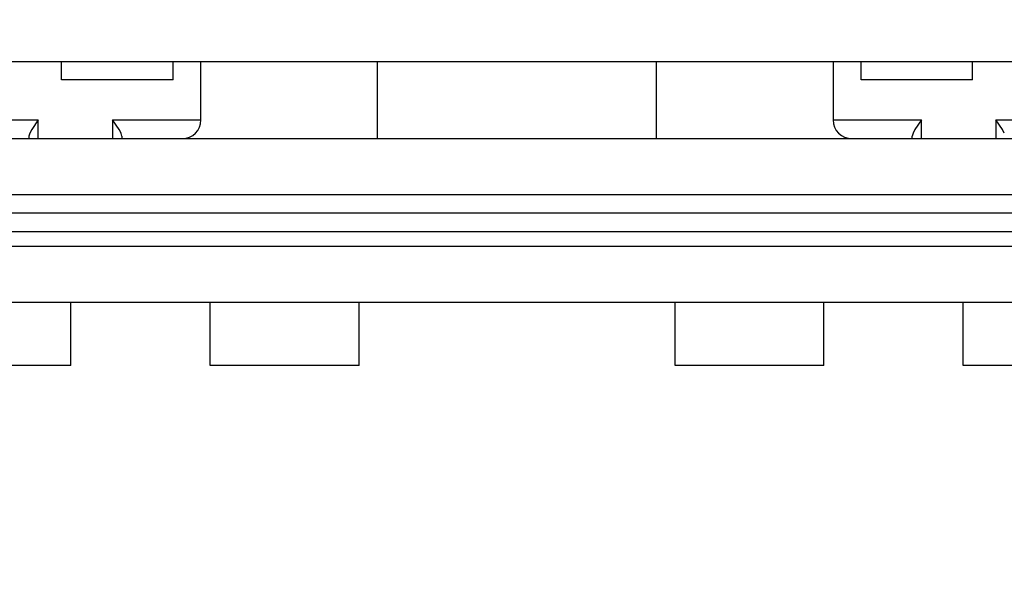
# Model space of a CAD drawing. Units: inches. Extents: x 0 to 17, y 0 to 11.
# Drawn here: x 3.2 to 3.4, y 1.9 to 2.1 of the extents above; entities that cross this region are included whole.
import ezdxf
from ezdxf.enums import TextEntityAlignment as Align

# ---------------------------------------------------------------- set-up
doc = ezdxf.new("R2010")
doc.units = ezdxf.units.IN
doc.header["$LTSCALE"] = 0.935
doc.header["$MEASUREMENT"] = 0
doc.layers.get('0').update_dxf_attribs({"linetype": 'CONTINUOUS'})
doc.styles.get("Standard").update_dxf_attribs({"font": 'bluprnt.ttf'})
doc.dimstyles.new('DIMSTYLE_1', dxfattribs={"dimtxt": 0.125, "dimasz": 0.1875, "dimexe": 0.125, "dimexo": 0.0625, "dimgap": 0.0625, "dimtad": 0, "dimtih": 1, "dimtoh": 1, "dimlfac": 8, "dimzin": 4, "dimdsep": 46, "dimtxsty": 'Standard', "dimblk": 'CLOSED', "dimblk1": 'CLOSED', "dimblk2": 'CLOSED', "dimcen": 0.09, "dimadec": 3, "dimazin": 1, "dimtfac": 1, "dimtdec": 3, "dimtofl": 0, "dimtmove": 0, "dimatfit": 3, "dimldrblk": 'CLOSED', "dimfxl": 0, "dimtolj": 1, "dimtzin": 4, "dimarcsym": 0})

# ---------------------------------------------------------------- blocks, each defined once
blk = doc.blocks.new('_CLOSED')
at = {"color": 0, "linetype": 'ByBlock'}
for p, q in [((0, 0), (-1, 0.1666666667)), ((-1, 0.1666666667), (-1, -0.1666666667)), ((-1, -0.1666666667), (0, 0)), ((-1, 0), (0, 0))]:
    blk.add_line(p, q, dxfattribs=at)
blk = doc.blocks.new('*D2')
at = {"color": 7, "linetype": 'Continuous'}
for p, q in [((3.1549950159, 9.1839099478), (1.3646032068, 9.1839099478)), ((1.4896032068, 9.1839099478), (1.4896032068, 5.7140526643)), ((1.4896032068, 1.9941953809), (1.4896032068, 4.3390526643)), ((2.9778296616, 1.9941953809), (1.3646032068, 1.9941953809))]:
    blk.add_line(p, q, dxfattribs=at)
at = {"color": 7, "linetype": 'Continuous', "xscale": 0.1875, "yscale": 0.1875, "zscale": 0.1875}
for p, rotation in [((1.4896032068, 9.1839099478), 90), ((1.4896032068, 1.9941953809), 270)]:
    blk.add_blockref('_CLOSED', p, dxfattribs=dict(at, rotation=rotation))
at = {"color": 7, "linetype": 'Continuous'}
for s, p, p2 in [('58.25', (1.2396032068, 5.5265526643), (1.7396032068, 5.5265526643)), ('[1479]', (1.1896032068, 5.3390526643), (1.7896032068, 5.3390526643)), ('THRU', (1.2896032068, 4.9640526643), (1.6896032068, 4.9640526643)), ('65.75', (1.2396032068, 4.5890526643), (1.7396032068, 4.5890526643)), ('[1670]', (1.1896032068, 4.4015526643), (1.7896032068, 4.4015526643))]:
    blk.add_text(s, height=0.125, dxfattribs=at).set_placement(p, p2, align=Align.FIT)
blk = doc.blocks.new('*D22')
at = {"color": 7, "linetype": 'Continuous'}
for p, q in [((3.0403296616, 1.9316953809), (3.0403296616, 1.6604486168)), ((3.5915107639, 1.9316953809), (3.5915107639, 1.6604486168)), ((3.3159202128, 1.7854486168), (2.8699411639, 1.7854486168)), ((3.0403296616, 1.7854486168), (3.3159202128, 1.7854486168)), ((3.5915107639, 1.7854486168), (3.3159202128, 1.7854486168))]:
    blk.add_line(p, q, dxfattribs=at)
at = {"color": 7, "linetype": 'Continuous', "xscale": 0.1875, "yscale": 0.1875, "zscale": 0.1875, "rotation": 180}
blk.add_blockref('_CLOSED', (3.0403296616, 1.7854486168), dxfattribs=at)
at = {"color": 7, "linetype": 'Continuous', "xscale": 0.1875, "yscale": 0.1875, "zscale": 0.1875}
blk.add_blockref('_CLOSED', (3.5915107639, 1.7854486168), dxfattribs=at)
at = {"color": 7, "linetype": 'Continuous'}
for s, p, p2 in [('4.41', (2.3074411639, 1.7229486168), (2.7074411639, 1.7229486168)), ('[', (2.3074411639, 1.5354486168), (2.4074411639, 1.5354486168)), (']', (2.7074411639, 1.5354486168), (2.8074411639, 1.5354486168)), ('112', (2.4074411639, 1.5354486168), (2.7074411639, 1.5354486168))]:
    blk.add_text(s, height=0.125, dxfattribs=at).set_placement(p, p2, align=Align.FIT)

msp = doc.modelspace()

# ---------------------------------------------------------------- linework, layer by layer
at = {"color": 7, "linetype": 'Continuous'}
for p, q in [((3.1043060395, 2.0746579793), (3.527534386, 2.0746579793)), ((3.1953493466, 2.0697367195), (3.1953493466, 2.0746579793)), ((3.2248769057, 2.0697367195), (3.2248769057, 2.0746579793)), ((3.2322587954, 2.0591560108), (3.2322587954, 2.0746579793)), ((3.2790107639, 2.0542347509), (3.2790107639, 2.0746579793)), ((3.3528296616, 2.0542347509), (3.3528296616, 2.0746579793)), ((3.3995816301, 2.0746579793), (3.3995816301, 2.0591560108)), ((3.4069635198, 2.0697367195), (3.4069635198, 2.0746579793)), ((3.4364910789, 2.0697367195), (3.4364910789, 2.0746579793)), ((3.2248766684, 2.0697367195), (3.1953495839, 2.0697367195)), ((3.4364908416, 2.0697367195), (3.4069637571, 2.0697367195)), ((3.1891977718, 2.0591560108), (3.1874578435, 2.0565921289)), ((3.2106227395, 2.0565921289), (3.2088828112, 2.0591560108)), ((3.4229576143, 2.0591560108), (3.4212176861, 2.0565921289)), ((3.444382582, 2.0565921289), (3.4426426537, 2.0591560108)), ((3.1874578435, 2.0565921289), (3.1869581354, 2.0556762085)), ((3.2111224476, 2.0556762085), (3.2106227395, 2.0565921289)), ((3.4212176861, 2.0565921289), (3.4207179779, 2.0556762085)), ((3.4448822901, 2.0556762085), (3.444382582, 2.0565921289)), ((3.0723178506, 2.0542347509), (3.559522575, 2.0542347509)), ((3.1869581354, 2.0556762085), (3.1867371419, 2.0548940747)), ((3.1867371419, 2.0548940747), (3.1867371419, 2.0542347509)), ((3.2113434411, 2.0548940747), (3.211167989, 2.0555727439)), ((3.2113434411, 2.0548940747), (3.2113434411, 2.0542347509)), ((3.4207179779, 2.0556762085), (3.4204969844, 2.0548940747)), ((3.4204969844, 2.0542347509), (3.4204969844, 2.0548940747)), ((3.0723178506, 2.0394709714), (3.559522575, 2.0394709714)), ((3.5029280868, 2.0256914439), (3.1289123387, 2.0256914439)), ((3.1289123387, 2.0109276643), (3.5029280868, 2.0109276643)), ((3.1978099765, 1.9941953809), (3.1978099765, 2.0109276643)), ((3.2347194254, 1.9941953809), (3.2347194254, 2.0109276643)), ((3.2740895041, 1.9941953809), (3.2740895041, 2.0109276643)), ((3.3577509214, 1.9941953809), (3.3577509214, 2.0109276643)), ((3.3971210002, 1.9941953809), (3.3971210002, 2.0109276643)), ((3.434030449, 1.9941953809), (3.434030449, 2.0109276643)), ((3.1978099765, 1.9941953809), (3.1584398978, 1.9941953809)), ((3.2740895041, 1.9941953809), (3.2347194254, 1.9941953809)), ((3.3971210002, 1.9941953809), (3.3577509214, 1.9941953809)), ((3.4734005277, 1.9941953809), (3.434030449, 1.9941953809))]:
    msp.add_line(p, q, dxfattribs=at)
at = {"color": 9, "linetype": 'Continuous'}
for p, q in [((3.1559792679, 2.0591560108), (3.1891977718, 2.0591560108)), ((3.1891977718, 2.0542347509), (3.1891977718, 2.0591560108)), ((3.2088828112, 2.0591560108), (3.2322587954, 2.0591560108)), ((3.2088828112, 2.0591560108), (3.2088828112, 2.0542347509)), ((3.3995816301, 2.0591560108), (3.4229576143, 2.0591560108)), ((3.4229576143, 2.0542347509), (3.4229576143, 2.0591560108)), ((3.4426426537, 2.0591560108), (3.4758611576, 2.0591560108)), ((3.4426426537, 2.0591560108), (3.4426426537, 2.0542347509)), ((3.153518638, 2.0345497116), (3.4783217876, 2.0345497116)), ((3.153518638, 2.0296284517), (3.4783217876, 2.0296284517))]:
    msp.add_line(p, q, dxfattribs=at)
at = {"color": 7, "linetype": 'Continuous'}
for centre, radius, start, end in [((3.2273375356, 2.0591560108), 0.0049212598, 270, 360), ((3.4045028899, 2.0591560108), 0.0049212598, 180, 270), ((3.2071050543, 2.053846142), 0.0044145886, 23.0237563438, 24.4909637305)]:
    msp.add_arc(centre, radius, start, end, dxfattribs=at)

# ---------------------------------------------------------------- dimensions: what is measured, and where the dimension line sits
dim = msp.add_linear_dim(base=(1.4896032068, 1.9941953809), p1=(3.2174950159, 9.1839099478), p2=(3.0403296616, 1.9941953809), angle=270, text='58.25\\P[1479]\\P \\PTHRU\\P \\P65.75\\P[1670]\\P[]', dimstyle='DIMSTYLE_1', dxfattribs=at)
dim.commit()
dim.dimension.update_dxf_attribs({"geometry": '*D2', "text_midpoint": (1.4896032068, 5.0265526643), "dimtype": 160})
dim = msp.add_linear_dim(base=(3.5915107639, 1.7854486168), p1=(3.0403296616, 1.9941953809), p2=(3.5915107639, 1.9941953809), text='<>\\P[]', dimstyle='DIMSTYLE_1', dxfattribs=at)
dim.commit()
dim.dimension.update_dxf_attribs({"geometry": '*D22', "text_midpoint": (2.5574411639, 1.6916986168), "dimtype": 160})

doc.saveas('drawing.dxf')
